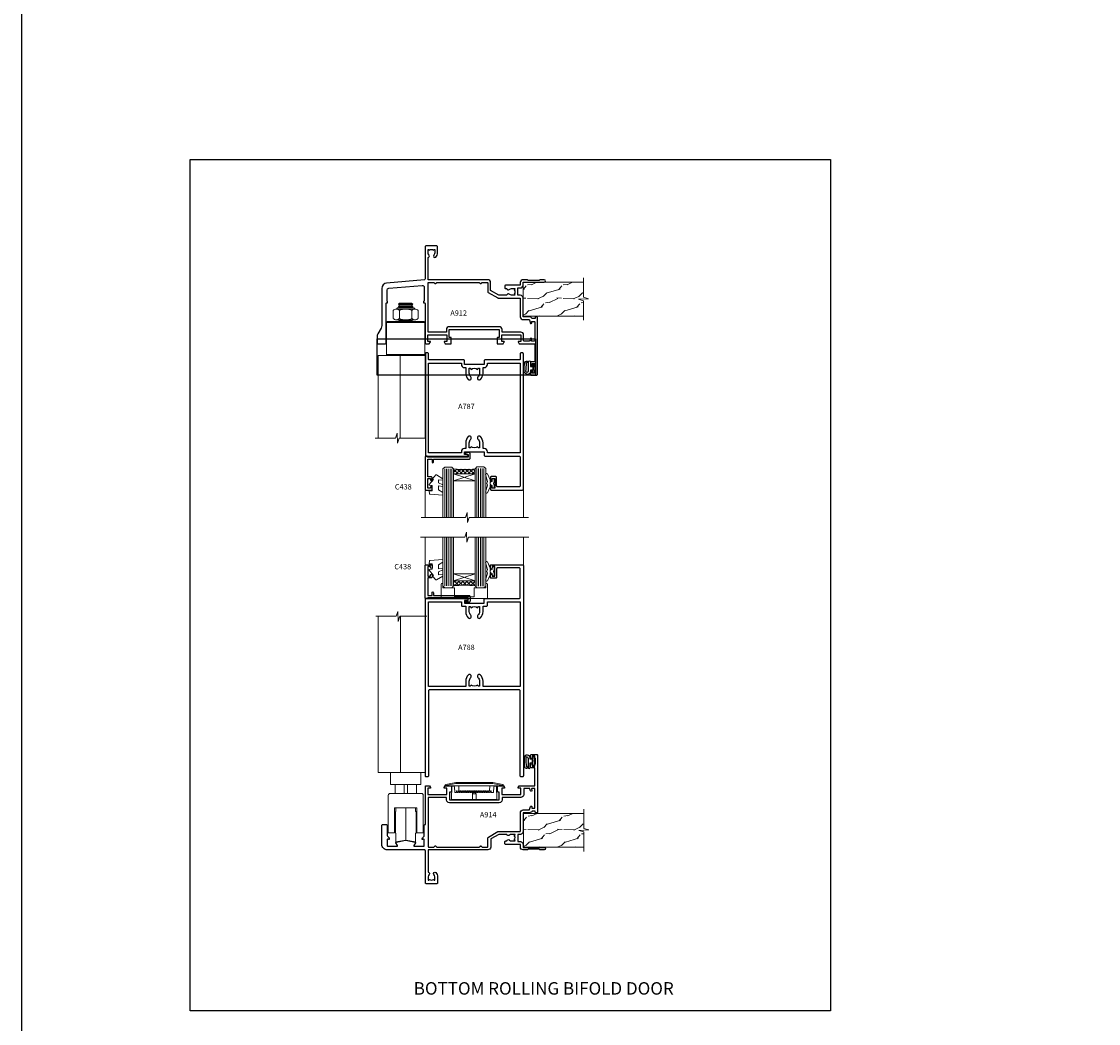
# Model space of a CAD drawing. Extents: x -6058 to 9516, y 5779 to 13332.
# Drawn here: x 3013 to 3617, y 8268 to 8831 of the extents above; entities that cross this region are included whole.
import ezdxf
from ezdxf.enums import TextEntityAlignment as Align

# ---------------------------------------------------------------- set-up
doc = ezdxf.new("R2010")
doc.units = 0
doc.header["$LTSCALE"] = 3
doc.header["$MEASUREMENT"] = 0
doc.layers.get('0').update_dxf_attribs({"linetype": 'CONTINUOUS'})
doc.layers.get('Defpoints').update_dxf_attribs({"color": 8, "linetype": 'CONTINUOUS'})
for name, color, linetype in [('DIE', 7, 'CONTINUOUS'), ('Gasket', 1, 'CONTINUOUS'), ('TEXT', 3, 'CONTINUOUS')]:
    doc.layers.add(name, color=color, linetype=linetype)
doc.layers.add('HARDWARE', color=8, linetype='CONTINUOUS', lineweight=5)
doc.styles.get("Standard").update_dxf_attribs({"font": 'arial.ttf'})
doc.styles.add('Title', font='ARIALN.TTF')

# ---------------------------------------------------------------- blocks, each defined once
blk = doc.blocks.new('PE001')
at = {"color": 8}
for p, q in [((-15.87, 27.5), (-16.35, 27.5)), ((-15.86, 27.51), (-15.96, 27.99)), ((-10.3, 28.72), (-10.4, 29.19)), ((-10.3, 28.72), (-10.3, 29.2)), ((8.7, 27.4), (-8.7, 27.4)), ((10.3, 28.72), (10.3, 29.2)), ((10.3, 28.72), (10.4, 29.19)), ((15.86, 27.51), (15.96, 27.99)), ((15.87, 27.5), (16.35, 27.5)), ((1, 22.9), (-1, 22.9))]:
    blk.add_line(p, q, dxfattribs=at)
for points in [[(-8.7, 27.4), (-8.6, 24.6), (-8.59, 24.6, -0.385314), (-8.49, 24.51), (-8.41, 23.74, 0.385314), (-8.31, 23.65), (-8.19, 23.65, 0.385236), (-8.09, 23.74), (-8.01, 24.51, -0.385314), (-7.91, 24.6), (-7.59, 24.6, -0.385314), (-7.49, 24.51), (-7.41, 23.74, 0.385314), (-7.31, 23.65), (-7.19, 23.65, 0.385236), (-7.09, 23.74), (-7.01, 24.51, -0.385314), (-6.91, 24.6), (-6.59, 24.6, -0.385314), (-6.49, 24.51), (-6.41, 23.74, 0.385314), (-6.31, 23.65), (-6.19, 23.65, 0.385236), (-6.09, 23.74), (-6.01, 24.51, -0.385314), (-5.91, 24.6), (-5.59, 24.6, -0.385314), (-5.49, 24.51), (-5.41, 23.74, 0.385314), (-5.31, 23.65), (-5.19, 23.65, 0.385236), (-5.09, 23.74), (-5.01, 24.51, -0.385314), (-4.91, 24.6), (-4.59, 24.6, -0.385314), (-4.49, 24.51), (-4.41, 23.74, 0.385314), (-4.31, 23.65), (-4.19, 23.65, 0.385236), (-4.09, 23.74), (-4.01, 24.51, -0.385314), (-3.91, 24.6), (-3.59, 24.6, -0.385314), (-3.49, 24.51), (-3.41, 23.74, 0.385314), (-3.31, 23.65), (-3.19, 23.65, 0.385236), (-3.09, 23.74), (-3.01, 24.51, -0.385314), (-2.91, 24.6), (-2.59, 24.6, -0.385314), (-2.49, 24.51), (-2.41, 23.74, 0.385314), (-2.31, 23.65), (-2.19, 23.65, 0.385236), (-2.09, 23.74), (-2.01, 24.51, -0.385314), (-1.91, 24.6), (-1.59, 24.6, -0.385314), (-1.49, 24.51), (-1.41, 23.74, 0.385314), (-1.31, 23.65), (-1.19, 23.65, 0.385236), (-1.09, 23.74), (-1.01, 24.51, -0.385314), (-0.91, 24.6), (-0.59, 24.6, -0.385314), (-0.49, 24.51), (-0.41, 23.74, 0.385314), (-0.31, 23.65), (-0.19, 23.65, 0.385236), (-0.09, 23.74), (-0.01, 24.51, -0.385314), (0.09, 24.6), (0.41, 24.6, -0.385314), (0.51, 24.51), (0.59, 23.74, 0.385314), (0.69, 23.65), (0.81, 23.65, 0.385236), (0.91, 23.74), (0.99, 24.51, -0.385314), (1.09, 24.6), (1.41, 24.6, -0.385314), (1.51, 24.51), (1.59, 23.74, 0.385314), (1.69, 23.65), (1.81, 23.65, 0.385236), (1.91, 23.74), (1.99, 24.51, -0.385314), (2.09, 24.6), (2.41, 24.6, -0.385314), (2.51, 24.51), (2.59, 23.74, 0.385314), (2.69, 23.65), (2.81, 23.65, 0.385236), (2.91, 23.74), (2.99, 24.51, -0.385314), (3.09, 24.6), (3.41, 24.6, -0.385314), (3.51, 24.51), (3.59, 23.74, 0.385314), (3.69, 23.65), (3.81, 23.65, 0.385236), (3.91, 23.74), (3.99, 24.51, -0.385314), (4.09, 24.6), (4.41, 24.6, -0.385314), (4.51, 24.51), (4.59, 23.74, 0.385314), (4.69, 23.65), (4.81, 23.65, 0.385236), (4.91, 23.74), (4.99, 24.51, -0.385314), (5.09, 24.6), (5.41, 24.6, -0.385314), (5.51, 24.51), (5.59, 23.74, 0.385314), (5.69, 23.65), (5.81, 23.65, 0.385236), (5.91, 23.74), (5.99, 24.51, -0.385314), (6.09, 24.6), (6.41, 24.6, -0.385314), (6.51, 24.51), (6.59, 23.74, 0.385314), (6.69, 23.65), (6.81, 23.65, 0.385236), (6.91, 23.74), (6.99, 24.51, -0.385314), (7.09, 24.6), (7.41, 24.6, -0.385314), (7.51, 24.51), (7.59, 23.74, 0.385314), (7.69, 23.65), (7.81, 23.65, 0.385236), (7.91, 23.74), (7.99, 24.51, -0.385313), (8.09, 24.6), (8.6, 24.6), (8.7, 27.4), (16.35, 27.4), (16.35, 27.5, 0.353013), (15.96, 27.99), (10.4, 29.19, 0.053393), (10.3, 29.2), (-10.3, 29.2, 0.053393), (-10.4, 29.19), (-15.96, 27.99, 0.353013), (-16.35, 27.5), (-16.35, 27.4), (-8.7, 27.4)], [(-4.91, 24.46, -0.385314), (-4.81, 24.55), (-4.69, 24.55, -0.385314), (-4.59, 24.46), (-4.51, 23.69, 0.385314), (-4.41, 23.6), (-4.09, 23.6, 0.385314), (-3.99, 23.69), (-3.91, 24.46, -0.385314), (-3.81, 24.55), (-3.69, 24.55, -0.385314), (-3.59, 24.46), (-3.51, 23.69, 0.385314), (-3.41, 23.6), (-3.09, 23.6, 0.385314), (-2.99, 23.69), (-2.91, 24.46, -0.385314), (-2.81, 24.55), (-2.69, 24.55, -0.385314), (-2.59, 24.46), (-2.51, 23.69, 0.385314), (-2.41, 23.6), (-2.09, 23.6, 0.385314), (-1.99, 23.69), (-1.91, 24.46, -0.385314), (-1.81, 24.55), (-1.69, 24.55, -0.385314), (-1.59, 24.46), (-1.51, 23.69, 0.385314), (-1.41, 23.6), (-1.09, 23.6, 0.385314), (-0.99, 23.69), (-0.91, 24.46, -0.385314), (-0.81, 24.55), (-0.69, 24.55, -0.385314), (-0.59, 24.46), (-0.51, 23.69, 0.385314), (-0.41, 23.6), (-0.09, 23.6, 0.385314), (0.01, 23.69), (0.09, 24.46, -0.385314), (0.19, 24.55), (0.31, 24.55, -0.385314), (0.41, 24.46), (0.49, 23.69, 0.385314), (0.59, 23.6), (0.91, 23.6, 0.385314), (1.01, 23.69), (1.09, 24.46, -0.385314), (1.19, 24.55), (1.31, 24.55, -0.385314), (1.41, 24.46), (1.49, 23.69, 0.385314), (1.59, 23.6), (1.91, 23.6, 0.385314), (2.01, 23.69), (2.09, 24.46, -0.385314), (2.19, 24.55), (2.31, 24.55, -0.385314), (2.41, 24.46), (2.49, 23.69, 0.385314), (2.59, 23.6), (2.91, 23.6, 0.385314), (3.01, 23.69), (3.09, 24.46, -0.385314), (3.19, 24.55), (3.31, 24.55, -0.385314), (3.41, 24.46), (3.49, 23.69, 0.385314), (3.59, 23.6), (3.91, 23.6, 0.385314), (4.01, 23.69), (4.09, 24.46, -0.385314), (4.19, 24.55), (4.31, 24.55, -0.385314), (4.41, 24.46), (4.49, 23.69, 0.385314), (4.59, 23.6), (4.91, 23.6, 0.385314), (5.01, 23.69), (5.09, 24.46, -0.385314), (5.19, 24.55), (5.31, 24.55, -0.385314), (5.41, 24.46), (5.49, 23.69, 0.385314), (5.59, 23.6), (5.91, 23.6, 0.385314), (6.01, 23.69), (6.09, 24.46, -0.385314), (6.19, 24.55), (6.31, 24.55, -0.385314), (6.41, 24.46), (6.49, 23.69, 0.385314), (6.59, 23.6), (6.91, 23.6, 0.385314), (7.01, 23.69), (7.09, 24.46, -0.385314), (7.19, 24.55), (7.31, 24.55, -0.385314), (7.41, 24.46), (7.49, 23.69, 0.385314), (7.59, 23.6), (7.91, 23.6, 0.385314), (8.01, 23.69), (8.09, 24.46, -0.385314), (8.19, 24.55), (8.31, 24.55, -0.385314), (8.41, 24.46), (8.49, 23.69, 0.385314), (8.59, 23.6), (8.91, 23.6, 0.385314), (9.01, 23.69), (9.09, 24.46, -0.385314), (9.19, 24.55), (9.31, 24.55, -0.385314), (9.41, 24.46), (9.49, 23.69, 0.385314), (9.59, 23.6), (10.9, 23.6), (11.06, 26.73, -0.39896), (11.56, 27.2), (12.57, 27.2), (12.7, 19.6), (-12.7, 19.6), (-12.57, 27.2), (-11.56, 27.2, -0.39896), (-11.06, 26.73), (-10.9, 23.6), (-10.09, 23.6, 0.385314), (-9.99, 23.69), (-9.91, 24.46, -0.385314), (-9.81, 24.55), (-9.69, 24.55, -0.385314), (-9.59, 24.46), (-9.51, 23.69, 0.385314), (-9.41, 23.6), (-9.09, 23.6, 0.385314), (-8.99, 23.69), (-8.91, 24.46, -0.385314), (-8.81, 24.55), (-8.69, 24.55, -0.385314), (-8.59, 24.46), (-8.51, 23.69, 0.385314), (-8.41, 23.6), (-8.09, 23.6, 0.385314), (-7.99, 23.69), (-7.91, 24.46, -0.385314), (-7.81, 24.55), (-7.69, 24.55, -0.385314), (-7.59, 24.46), (-7.51, 23.69, 0.385314), (-7.41, 23.6), (-7.09, 23.6, 0.385314), (-6.99, 23.69), (-6.91, 24.46, -0.385314), (-6.81, 24.55), (-6.69, 24.55, -0.385314), (-6.59, 24.46), (-6.51, 23.69, 0.385314), (-6.41, 23.6), (-6.09, 23.6, 0.385314), (-5.99, 23.69), (-5.91, 24.46, -0.385314), (-5.81, 24.55), (-5.69, 24.55, -0.385314), (-5.59, 24.46), (-5.51, 23.69, 0.385314), (-5.41, 23.6), (-5.09, 23.6, 0.385314), (-4.99, 23.69)]]:
    blk.add_lwpolyline(points, format="xyb", close=True, dxfattribs=at)
for points in [[(15.87, 27.4), (15.87, 27.5, 0.353013), (15.86, 27.51), (10.3, 28.72, 0.053393), (10.3, 28.72), (-10.3, 28.72, 0.053393), (-10.3, 28.72), (-15.86, 27.51, 0.353013), (-15.87, 27.5), (-15.87, 27.4)], [(-1, 19.6), (-1, 22.9, -0.414214), (-0.3, 23.6), (0.3, 23.6, -0.414214), (1, 22.9), (1, 19.6)]]:
    blk.add_lwpolyline(points, format="xyb", dxfattribs=at)
blk = doc.blocks.new('NZ212')
at = {"color": 8}
for p, q in [((-3.5, 5.19), (-3.5, 0.81)), ((3.5, 0.81), (3.5, 5.19))]:
    blk.add_line(p, q, dxfattribs=at)
blk.add_lwpolyline([(-5, 6, -0.414214), (-4.2, 6.8), (4.2, 6.8, -0.414214), (5, 6)], format="xyb", dxfattribs=at)
blk.add_lwpolyline([(3.5, 0.81, -0.230358), (-3.5, 0.81, -0.460716), (-7, 0.81), (-7, 5.19, -0.460716), (-3.5, 5.19, -0.230358), (3.5, 5.19, -0.460716), (7, 5.19), (7, 0.81, -0.460716)], format="xyb", close=True, dxfattribs=at)
for points in [[(-5.25, 6), (5.25, 6)], [(-5.25, 0), (5.25, 0)]]:
    blk.add_lwpolyline(points, dxfattribs=at)
blk = doc.blocks.new('A787-21645')
at = {"flags": 128}
for points in [[(23.5, 58, -1), (23.5, 57), (22, 57), (22, 55.5), (33, 55.5), (33, 57.5, -0.414214), (33.5, 58), (52.7, 58, 0.414214), (53.2, 58.5), (53.2, 74.7, 0.414214), (52.7, 75.2), (40.5, 75.2, 0.414214), (40, 74.7), (40, 70, -0.414214), (39.5, 69.5), (37, 69.5, -0.414214), (36.5, 70), (36.5, 71.3, -1), (37.4, 71.3), (37.4, 70.5), (38.9, 70.5), (38.9, 76), (37.4, 76), (37.4, 75.2, -1), (36.5, 75.2), (36.5, 76.5, -0.414214), (37, 77), (54.5, 77, -0.414214), (55, 76.5), (55, 0.5, -0.414214), (54.5, 0), (53.7, 0, -0.414214), (53.2, 0.5), (53.2, 3.5, 0.414214), (52.7, 4), (33.5, 4, -0.414214), (33, 4.5), (33, 6.5), (22, 6.5), (22, 4.5, -0.414214), (21.5, 4), (2.3, 4, 0.414214), (1.8, 3.5), (1.8, 0.5, -0.414214), (1.3, 0), (0.5, 0, -0.414214), (0, 0.5), (0, 57.5, -0.414214), (0.5, 58)], [(20.2, 6.5, -0.414214), (22, 8.3), (22.65, 8.3), (22.65, 11.5, -0.201039), (24.1, 14.96, -1), (25.5, 13.53, 0.201039), (24.65, 11.5), (24.65, 8.65), (25.11, 8.65), (25.67, 9.32, 0.36397), (29.33, 9.32), (29.89, 8.65), (30.35, 8.65), (30.35, 11.5, 0.201039), (29.5, 13.53, -1), (30.9, 14.96, -0.201039), (32.35, 11.5), (32.35, 8.3), (33, 8.3, -0.414214), (34.8, 6.5), (34.8, 5.8), (53.2, 5.8), (53.2, 56.2), (34.8, 56.2), (34.8, 55.5, -0.414214), (33, 53.7), (32.35, 53.7), (32.35, 50.5, -0.201039), (30.9, 47.04, -1), (29.5, 48.47, 0.201039), (30.35, 50.5), (30.35, 53.35), (29.89, 53.35), (29.33, 52.68, 0.36397), (25.67, 52.68), (25.11, 53.35), (24.65, 53.35), (24.65, 50.5, 0.201039), (25.5, 48.47, -1), (24.1, 47.04, -0.201039), (22.65, 50.5), (22.65, 53.7), (22, 53.7, -0.414214), (20.2, 55.5), (20.2, 56.2), (1.8, 56.2), (1.8, 5.8), (20.2, 5.8)]]:
    blk.add_lwpolyline(points, format="xyb", close=True, dxfattribs=at)
blk = doc.blocks.new('A788-21603')
at = {"flags": 128}
for points in [[(33, 99.5, -0.414214), (33.5, 100), (52.7, 100, 0.414214), (53.2, 100.5), (53.2, 116.7, 0.414214), (52.7, 117.2), (40.5, 117.2, 0.414214), (40, 116.7), (40, 112, -0.414214), (39.5, 111.5), (37, 111.5, -0.414214), (36.5, 112), (36.5, 113.3, -1), (37.4, 113.3), (37.4, 112.5), (38.9, 112.5), (38.9, 118), (37.4, 118), (37.4, 117.2, -1), (36.5, 117.2), (36.5, 118.5, -0.414214), (37, 119), (54.5, 119, -0.414214), (55, 118.5), (55, 0.5, -0.414214), (54.5, 0), (53.7, 0, -0.414214), (53.2, 0.5), (53.2, 48.3, 0.414214), (52.7, 48.8), (2.3, 48.8, 0.414214), (1.8, 48.3), (1.8, 0.5, -0.414214), (1.3, 0), (0.5, 0, -0.414214), (0, 0.5), (0, 99.5, -0.414214), (0.5, 100), (23.5, 100, -1), (23.5, 99), (22, 99), (22, 97.5), (33, 97.5)], [(32.35, 95.7), (34.3, 95.7, 0.414214), (34.8, 96.2), (34.8, 98.2), (53.2, 98.2), (53.2, 50.6), (32.35, 50.6), (32.35, 53.65, 0.201039), (30.9, 57.11, 1), (29.5, 55.68, -0.201039), (30.35, 53.65), (30.35, 50.8), (29.89, 50.8), (29.33, 51.47, -0.36397), (25.67, 51.47), (25.11, 50.8), (24.65, 50.8), (24.65, 53.65, -0.201039), (25.5, 55.68, 1), (24.1, 57.11, 0.201039), (22.65, 53.65), (22.65, 50.6), (1.8, 50.6), (1.8, 98.2), (20.2, 98.2), (20.2, 96.2, 0.414214), (20.7, 95.7), (22.65, 95.7), (22.65, 92.65, 0.201039), (24.1, 89.19, 1), (25.5, 90.62, -0.201039), (24.65, 92.65), (24.65, 95.5), (25.11, 95.5), (25.67, 94.83, -0.36397), (29.33, 94.83), (29.89, 95.5), (30.35, 95.5), (30.35, 92.65, -0.201039), (29.5, 90.62, 1), (30.9, 89.19, 0.201039), (32.35, 92.65)]]:
    blk.add_lwpolyline(points, format="xyb", close=True, dxfattribs=at)
blk = doc.blocks.new('C438-20694')
blk.add_lwpolyline([(25.21, 0.75, -0.414214), (24.46, 0), (22.71, 0, -0.668179), (22.57, 0.34), (23.23, 1), (24.01, 1), (24.01, 2.5), (1.5, 2.5), (1, 2), (0.2, 2, -0.414214), (0, 2.2), (0, 20.8, -0.414214), (0.2, 21), (3.4, 21, -0.414214), (3.9, 20.5), (3.9, 19.35, -1), (3, 19.35), (3, 20), (1.5, 20), (1.5, 14.6), (3, 14.6), (3, 15.25, -1), (3.9, 15.25), (3.9, 14.35, -0.414214), (3.15, 13.6), (1.5, 13.6), (1.5, 3.7), (3.8, 3.7), (3.8, 5.3, -1), (4.6, 5.3), (4.6, 3.7), (24.46, 3.7, -0.414214), (25.21, 2.95)], format="xyb", close=True)
blk = doc.blocks.new('DY221-Comp')
at = {"color": 0}
blk.add_lwpolyline([(-1.82, -0.88), (-2.1, -0.96, 0.339454), (-2.25, -1.15), (-2.25, -1.8, -0.105249), (-2.27, -1.88), (-3.79, -5.3, -0.913392), (-4.74, -4.98), (-3.77, -1.02, 0.125736), (-3.77, -0.92), (-4, -0.05, -0.131652), (-4, 0.05), (-3.77, 0.92, 0.125736), (-3.77, 1.02), (-4.74, 4.98, -0.913392), (-3.79, 5.3), (-2.27, 1.88, -0.105249), (-2.25, 1.8), (-2.25, 1.15, 0.339454), (-2.1, 0.96), (-1.82, 0.88)], format="xyb", dxfattribs=at)
blk.add_lwpolyline([(0, 1.12), (-0.3, 0), (0, -1.12), (0, -2.5), (-1, -2.5), (-1, -1.12, -0.447214), (-2.25, 0, -0.447214), (-1, 1.12), (-1, 2.5), (0, 2.5)], format="xyb", close=True, dxfattribs=at)
blk = doc.blocks.new('DY460')
at = {"color": 0}
blk.add_lwpolyline([(7.75, 6.44), (5.25, 6.22), (5.25, 8.35), (7.75, 9.91), (7.75, 11.41), (0.33, 10.76, 0.36397), (0.15, 10.58), (0, 8.91), (1.75, 8.91), (1.75, 5.91), (0, 5.76), (0, 5.46), (2.49, 2.49), (1.95, 2.45), (1.95, 2.15), (3.75, 0), (4.15, 0), (7.75, 2.15), (7.75, 2.95), (5.25, 2.74), (5.25, 4.42), (7.75, 5.64)], format="xyb", close=True, dxfattribs=at)
blk = doc.blocks.new('MG001B')
blk.add_lwpolyline([(-12.1, 2.05), (-12.1, 0), (-5.5, 0), (-5.5, -5.1), (5.5, -5.1), (5.5, 0), (12.1, 0), (12.1, 2.05, -1), (13, 2.05), (13, -6), (-13, -6), (-13, 2.05, -1)], format="xyb", close=True)
blk = doc.blocks.new('A914-22249')
for points in [[(24.4, 33.2), (24.4, 54.5, -0.414214), (24.9, 55), (26.52, 55, -0.267949), (26.7, 54.9), (27.27, 53.9, -0.57735), (27.1, 53.6), (25.8, 53.6), (25.8, 50), (36.5, 50), (36.5, 53.6), (35.2, 53.6, -0.57735), (35.03, 53.9), (35.6, 54.9, -0.267949), (35.78, 55), (38.8, 55, -0.414214), (39, 54.8), (39, 51.6, -0.414214), (38.8, 51.4), (37.9, 51.4), (37.9, 47), (65.9, 47), (65.9, 51.4), (65, 51.4, -0.414214), (64.8, 51.6), (64.8, 54.8, -0.414214), (65, 55), (68.02, 55, -0.267949), (68.2, 54.9), (68.77, 53.9, -0.57735), (68.6, 53.6), (67.3, 53.6), (67.3, 50), (78, 50), (78, 53.6), (76.7, 53.6, -0.57735), (76.53, 53.9), (77.1, 54.9, -0.267949), (77.28, 55), (85.8, 55), (85.8, 65), (83.9, 65, -0.414214), (83.4, 65.5), (83.4, 66.75, -1), (84.4, 66.75), (84.4, 66), (85.9, 66), (85.9, 66.75, -0.298217), (86.2, 67.21), (86.2, 70.29, -0.298217), (85.9, 70.75), (85.9, 71.5), (84.4, 71.5), (84.4, 70.75, -1), (83.4, 70.75), (83.4, 72, -0.414214), (83.9, 72.5), (86.9, 72.5, -0.414214), (87.4, 72), (87.4, 40.3, -0.414214), (86.9, 39.8), (86.5, 39.8, -0.414214), (86, 40.3), (86, 40.8), (84.3, 40.8, -0.305615), (82.82, 39.8), (79.3, 39.8), (79.3, 29.3, -0.414214), (77.7, 27.7), (76.3, 27.7), (76.3, 23.6), (77.7, 23.6, -0.414214), (79.3, 22), (79.3, 20.4), (91.1, 20.4, -1), (91.1, 19), (88.7, 19), (88.3, 19.4), (82.1, 19.4), (81.7, 19), (79.3, 19, -0.414214), (77.7, 20.6), (77.7, 22), (69.55, 22, -0.414214), (69.05, 22.5), (69.05, 23.5, -0.414214), (69.55, 24), (70.2, 24, -0.640824), (71.56, 24.52, 0.19526), (72.85, 24), (74.7, 24), (74.7, 24.3), (74.27, 24.66, 0.36397), (74.27, 27.04), (74.7, 27.4), (74.7, 27.7), (72.85, 27.7, 0.19526), (71.56, 27.18, -0.640824), (70.2, 27.7), (65.6, 27.7), (61.1, 25.1), (61.1, 20.6, -0.414214), (59.5, 19), (26, 19), (26, 6.5, -0.640824), (26.52, 5.14, 0.19526), (26, 3.85), (26, 2), (26.3, 2), (26.66, 2.43, 0.36397), (29.04, 2.43), (29.4, 2), (29.7, 2), (29.7, 3.85, 0.19526), (29.18, 5.14, -1), (30.32, 6.25, -0.19526), (31.3, 3.85), (31.3, 0.5, -0.414214), (30.8, 0), (24.9, 0, -0.414214), (24.4, 0.5), (24.4, 18.5, 0.414214), (23.9, 19), (3, 19, -0.414214), (0, 22), (0, 32.7, -0.414214), (0.5, 33.2), (2.5, 33.2, -0.414214), (3, 32.7), (3, 27.1, 0.267949), (3.5, 26.23), (3.7, 26.12, -0.267949), (4.2, 25.25), (4.2, 25.02, -0.57735), (3.9, 24.85), (3.75, 24.93, 0.57735), (3, 24.5), (3, 21.5, 0.414214), (3.5, 21), (8.5, 21, 0.57735), (8.76, 21.45), (7.94, 22.87, -0.509525), (8.14, 23.31), (13.3, 24.41, -0.105104), (13.5, 24.41), (18.66, 23.31, -0.509525), (18.86, 22.87), (18.04, 21.45, 0.57735), (18.3, 21), (23.3, 21, 0.414214), (23.8, 21.5), (23.8, 24.5, 0.57735), (23.05, 24.93), (22.9, 24.85, -0.57735), (22.6, 25.02), (22.6, 25.25, -0.267949), (23.1, 26.12), (23.3, 26.23, 0.267949), (23.8, 27.1), (23.8, 32.7, -0.414214), (24.3, 33.2)], [(29.33, 20.66), (29.79, 21.11, -0.414214), (30.21, 21.11), (30.67, 20.66, 0.198912), (30.81, 20.6), (54.69, 20.6, 0.198912), (54.83, 20.66), (55.29, 21.11, -0.414214), (55.71, 21.11), (56.17, 20.66, 0.198912), (56.31, 20.6), (59.3, 20.6, 0.414214), (59.5, 20.8), (59.5, 25.74, -0.267949), (59.75, 26.17), (65.06, 29.23, -0.131652), (65.31, 29.3), (77.5, 29.3, 0.414214), (77.7, 29.5), (77.7, 39.8, -0.414214), (79.3, 41.4), (82.66, 41.4, 0.339454), (82.85, 41.55), (83.32, 43.27, -1), (84.18, 43.03), (84.08, 42.65, 0.493145), (84.28, 42.4), (85.6, 42.4, 0.414214), (85.8, 42.6), (85.8, 53.2, 0.414214), (85.6, 53.4), (84.17, 53.4, 0.493145), (83.98, 53.15), (84.18, 52.37, -1), (83.32, 52.13), (83.02, 53.25, 0.339454), (82.82, 53.4), (79.8, 53.4, 0.414214), (79.6, 53.2), (79.6, 50, -0.414214), (78, 48.4), (67.7, 48.4, 0.414214), (67.5, 48.2), (67.5, 47, -0.414214), (65.9, 45.4), (37.9, 45.4, -0.414214), (36.3, 47), (36.3, 48.2, 0.414214), (36.1, 48.4), (26.2, 48.4, 0.414214), (26, 48.2), (26, 20.8, 0.414214), (26.2, 20.6), (29.19, 20.6, 0.198912)]]:
    blk.add_lwpolyline(points, format="xyb", close=True)
blk = doc.blocks.new('A912-22247')
for points in [[(85.42, 32.7), (81.9, 32.7), (81.9, 43.2, 0.414214), (80.3, 44.8), (78.9, 44.8), (78.9, 48.9), (80.3, 48.9, 0.414214), (81.9, 50.5), (81.9, 52.1), (93.7, 52.1, 1), (93.7, 53.5), (91.3, 53.5), (90.9, 53.1), (84.7, 53.1), (84.3, 53.5), (81.9, 53.5, 0.414214), (80.3, 51.9), (80.3, 50.5), (72.15, 50.5, 0.414214), (71.65, 50), (71.65, 49, 0.414214), (72.15, 48.5), (72.8, 48.5, 0.640824), (74.16, 47.98, -0.19526), (75.45, 48.5), (77.3, 48.5), (77.3, 48.2), (76.87, 47.84, -0.36397), (76.87, 45.46), (77.3, 45.1), (77.3, 44.8), (75.45, 44.8, -0.19526), (74.16, 45.32, 0.640824), (72.8, 44.8), (68.2, 44.8), (63.7, 47.4), (63.7, 51.9, 0.414214), (62.1, 53.5), (28.6, 53.5), (28.6, 66, 0.640824), (29.12, 67.36, -0.19526), (28.6, 68.65), (28.6, 70.5), (28.9, 70.5), (29.26, 70.07, -0.36397), (31.64, 70.07), (32, 70.5), (32.3, 70.5), (32.3, 68.65, -0.19526), (31.78, 67.36, 1), (32.92, 66.25, 0.19526), (33.9, 68.65), (33.9, 72, 0.414214), (33.4, 72.5), (27.5, 72.5, 0.414214), (27, 72), (27, 53.96, -0.388879), (26.54, 53.46), (5.34, 51.6, 0.388879), (2.6, 48.62), (2.6, 27.81, -0.131652), (2.2, 26.31), (0.4, 23.2, 0.131652), (0, 21.7), (0, 18, 0.414214), (0.5, 17.5), (4.5, 17.5, 0.414214), (5, 18), (5, 40, -0.414214), (5.5, 40.5), (5.7, 40.5, 0.414214), (5.9, 40.7), (5.9, 41.3, 0.414214), (5.7, 41.5), (5.6, 41.5), (5.6, 47.7, -0.388879), (6.51, 48.7), (25.31, 50.34, -0.440011), (26.4, 49.34), (26.4, 41.5), (26.3, 41.5, 0.414214), (26.1, 41.3), (26.1, 40.7, 0.414214), (26.3, 40.5), (26.5, 40.5, -0.414214), (27, 40), (27, 18, 0.414214), (27.5, 17.5), (29.12, 17.5, 0.267949), (29.3, 17.6), (29.87, 18.6, 0.57735), (29.7, 18.9), (28.4, 18.9), (28.4, 22.5), (39.1, 22.5), (39.1, 18.9), (37.8, 18.9, 0.57735), (37.63, 18.6), (38.2, 17.6, 0.267949), (38.38, 17.5), (41.4, 17.5, 0.414214), (41.6, 17.7), (41.6, 20.9, 0.414214), (41.4, 21.1), (40.5, 21.1), (40.5, 25.5), (68.5, 25.5), (68.5, 21.1), (67.6, 21.1, 0.414214), (67.4, 20.9), (67.4, 17.7, 0.414214), (67.6, 17.5), (70.62, 17.5, 0.267949), (70.8, 17.6), (71.37, 18.6, 0.57735), (71.2, 18.9), (69.9, 18.9), (69.9, 22.5), (80.6, 22.5), (80.6, 18.9), (79.3, 18.9, 0.57735), (79.13, 18.6), (79.7, 17.6, 0.267949), (79.88, 17.5), (88.4, 17.5), (88.4, 7.5), (86.5, 7.5, 0.414214), (86, 7), (86, 5.75, 1), (87, 5.75), (87, 6.5), (88.5, 6.5), (88.5, 5.75, 0.298217), (88.8, 5.29), (88.8, 2.21, 0.298217), (88.5, 1.75), (88.5, 1), (87, 1), (87, 1.75, 1), (86, 1.75), (86, 0.5, 0.414214), (86.5, 0), (89.5, 0, 0.414214), (90, 0.5), (90, 32.2, 0.414214), (89.5, 32.7), (89.1, 32.7, 0.414214), (88.6, 32.2), (88.6, 31.7), (86.9, 31.7, 0.305615)], [(31.93, 51.84), (32.39, 51.39, 0.414214), (32.81, 51.39), (33.27, 51.84, -0.198912), (33.41, 51.9), (57.29, 51.9, -0.198912), (57.43, 51.84), (57.89, 51.39, 0.414214), (58.31, 51.39), (58.77, 51.84, -0.198912), (58.91, 51.9), (61.9, 51.9, -0.414214), (62.1, 51.7), (62.1, 46.76, 0.267949), (62.35, 46.33), (67.66, 43.27, 0.131652), (67.91, 43.2), (80.1, 43.2, -0.414214), (80.3, 43), (80.3, 32.7, 0.414214), (81.9, 31.1), (85.26, 31.1, -0.339454), (85.45, 30.95), (85.92, 29.23, 1), (86.78, 29.47), (86.68, 29.85, -0.493145), (86.88, 30.1), (88.2, 30.1, -0.414214), (88.4, 29.9), (88.4, 19.3, -0.414214), (88.2, 19.1), (86.77, 19.1, -0.493145), (86.58, 19.35), (86.78, 20.13, 1), (85.92, 20.37), (85.62, 19.25, -0.339454), (85.42, 19.1), (82.4, 19.1, -0.414214), (82.2, 19.3), (82.2, 22.5, 0.414214), (80.6, 24.1), (70.3, 24.1, -0.414214), (70.1, 24.3), (70.1, 25.5, 0.414214), (68.5, 27.1), (40.5, 27.1, 0.414214), (38.9, 25.5), (38.9, 24.3, -0.414214), (38.7, 24.1), (28.8, 24.1, -0.414214), (28.6, 24.3), (28.6, 51.7, -0.414214), (28.8, 51.9), (31.79, 51.9, -0.198912)]]:
    blk.add_lwpolyline(points, format="xyb", close=True)
blk = doc.blocks.new('DY611-comp')
for p, q in [((4.7, 6.73), (5.7, 6.73)), ((4.7, 6.73), (4.7, 5.24)), ((5.7, 6.73), (5.7, 5.36)), ((1.22, 0.14), (1.57, 0.17)), ((1.53, 0.96), (1.23, 0.95)), ((2.25, 5.73), (2.25, 0.6)), ((3.45, 5.24), (3.45, 5.73)), ((4.7, 5.24), (3.45, 5.24)), ((3.45, 0.6), (3.45, 3.22)), ((3.45, 3.22), (4.7, 3.22)), ((4.7, 3.22), (4.7, 5.24)), ((4.7, 1.73), (4.7, 3.22)), ((5.7, 1.73), (4.7, 1.73)), ((5.7, 5.36), (5.4, 4.23)), ((5.4, 4.23), (5.7, 3.11)), ((5.7, 3.11), (5.7, 1.73))]:
    blk.add_line(p, q)
for centre, radius, start, end in [((1.7, 5.81), 1.75, 357.5286, 174.15718), ((1.55, 5.73), 0.7, 0, 162.75521), ((25.63, 4.66), 25.7, 177.03499, 188.53891), ((1.16, 1.14), 1, 197.49428, 273.46461), ((82.76, 9.07), 81.93, 182.18691, 185.68914), ((1.55, 0.57), 0.4, 273.46461, 93.46461), ((2.85, 0.6), 0.6, 180, 0)]:
    blk.add_arc(centre, radius, start, end)

msp = doc.modelspace()

# ---------------------------------------------------------------- hatches: boundary and pattern name
at = {"layer": 'HARDWARE', "ltscale": 5}
h = msp.add_hatch(dxfattribs=at)
h.set_pattern_fill('WOOD2', color=256, scale=14.175, angle=225, style=0, pattern_type=2)
h.set_pattern_definition([(26.5651, (186884.9016, 55511.575), (30.06970422, 10.02325898), [5.3790298, -39.4462467]), (355.6013, (186889.7127, 55513.9805), (110.255619237, -10.02322456), [2.6137424, -128.073308]), (358.1524, (186882.2955, 55523.8033), (290.6739237988, -10.0231855365), [6.217637, -304.6643806]), (25.0169, (186888.5099, 55523.6028), (110.255625987, 50.116205193), [3.3182824, -162.59584]), (45, (186881.494, 55514.983), (20.0464772, -8e-15), [2.835, -11.34]), (16.5571, (186883.4983, 55516.9875), (-200.4647484591, -60.1395312409), [7.7380474, -379.164155]), (50.7106, (186890.9155, 55519.1926), (-80.185890031, -100.232393632), [2.8491466, -139.6078456]), (5.1944, (186892.7197, 55521.3977), (-90.20915256, -10.023194809), [2.2142059, -108.4960879])])
h.paths.add_polyline_path([(3328.46, 8676.03), (3328.46, 8684.41), (3294.66, 8684.41), (3294.66, 8665.41), (3328.46, 8665.41), (3328.46, 8674.01), (3325.69, 8674.91), (3331.33, 8675.16)])
at = {"layer": 'HARDWARE', "lineweight": 9}
h = msp.add_hatch(dxfattribs=at)
h.set_pattern_fill('NET', color=8, scale=0.5, angle=-45)
h.set_pattern_definition([(315, (-624.066, 378.3433), (1.12253202, 1.12253202), []), (45, (-624.066, 378.3433), (-1.12253202, 1.12253202), [])])
edge = h.paths.add_edge_path()
edge.add_line((3267.8, 8577.31), (3267.8, 8577.4))
edge.add_arc((3278.41, 8582.31), 11.69, 204.83194, 205.32762)
edge.add_line((3267.84, 8577.31), (3267.8, 8577.31))
edge = h.paths.add_edge_path()
edge.add_arc((3261.72, 8619.19), 39.92, -98.66013, -81.37059, ccw=False)
edge.add_line((3255.71, 8579.73), (3255.71, 8576.81))
edge.add_line((3255.71, 8576.81), (3267.71, 8576.81))
edge.add_line((3267.71, 8576.81), (3267.71, 8579.72))
h = msp.add_hatch(dxfattribs=at)
h.set_pattern_fill('NET', color=8, scale=0.5, angle=-45)
h.set_pattern_definition([(315, (2654.6552, 8303.252), (1.122532, 1.122532), []), (45, (2654.6552, 8303.252), (-1.122532, 1.122532), [])])
edge = h.paths.add_edge_path()
edge.add_line((3267.8, 8516.41), (3267.8, 8516.32))
edge.add_arc((3278.41, 8511.41), 11.69, 154.67238, 155.16806, ccw=False)
edge.add_line((3267.84, 8516.41), (3267.8, 8516.41))
edge = h.paths.add_edge_path()
edge.add_arc((3261.72, 8474.54), 39.92, 441.37059, 458.66013)
edge.add_line((3255.71, 8514), (3255.71, 8516.91))
edge.add_line((3255.71, 8516.91), (3267.71, 8516.91))
edge.add_line((3267.71, 8516.91), (3267.71, 8514))
at = {"layer": 'HARDWARE', "ltscale": 5}
h = msp.add_hatch(dxfattribs=at)
h.set_pattern_fill('WOOD2', color=256, scale=14.175, angle=225, style=0, pattern_type=2)
h.set_pattern_definition([(26.5651, (186885.1577, 55213.519), (30.06970422, 10.02325898), [5.3790298, -39.4462467]), (355.6013, (186889.9689, 55215.9247), (110.255619237, -10.02322456), [2.6137424, -128.073308]), (358.1524, (186882.5517, 55225.74745), (290.6739237988, -10.0231855365), [6.217637, -304.6643806]), (25.0169, (186888.7661, 55225.547), (110.255625987, 50.116205193), [3.3182824, -162.59584]), (45, (186881.75, 55216.927), (20.0464772, -8e-15), [2.835, -11.34]), (16.5571, (186883.75446, 55218.93165), (-200.4647484591, -60.1395312409), [7.7380474, -379.164155]), (50.7106, (186891.1717, 55221.1368), (-80.185890031, -100.232393632), [2.8491466, -139.6078456]), (5.1944, (186892.9758, 55223.3419), (-90.20915256, -10.023194809), [2.2142059, -108.4960879])])
h.paths.add_polyline_path([(3328.72, 8377.97), (3328.72, 8386.36), (3294.92, 8386.36), (3294.92, 8367.36), (3328.72, 8367.36), (3328.72, 8375.95), (3325.94, 8376.86), (3331.58, 8377.11)])

# ---------------------------------------------------------------- linework, layer by layer
msp.add_lwpolyline([(3301.54, 8632.31), (3212.76, 8632.31), (3212.76, 8652.73), (3301.54, 8652.73)], close=True)
at = {"layer": 'Defpoints'}
msp.add_lwpolyline([(3107.84, 8753.23), (3467.07, 8753.23), (3467.07, 8275.66), (3107.84, 8275.66)], close=True, dxfattribs=at)
at = {"layer": 'DIE'}
msp.add_lwpolyline([(3013.31, 5778.52), (9516.21, 5778.52), (9516.21, 13139.49), (3013.31, 13139.49)], close=True, dxfattribs=at)
at = {"layer": 'HARDWARE', "color": 8}
for p, q in [((3232.77, 8672.09), (3224.77, 8672.09)), ((3232.77, 8670.84), (3224.77, 8670.84)), ((3232.14, 8671.46), (3225.39, 8671.46)), ((3232.14, 8670.21), (3225.39, 8670.21)), ((3239.52, 8661.81), (3218.02, 8661.81)), ((3232.14, 8662.71), (3225.39, 8662.71)), ((3239.52, 8643.81), (3218.02, 8643.81)), ((3234.82, 8402.54), (3222.82, 8402.54)), ((3222.82, 8397.54), (3234.82, 8397.54)), ((3227.91, 8402.54), (3227.91, 8397.54)), ((3229.73, 8402.54), (3229.73, 8397.54)), ((3228.82, 8371.34), (3228.82, 8389.54))]:
    msp.add_line(p, q, dxfattribs=at)
at = {"layer": 'HARDWARE', "color": 4, "lineweight": 9, "ltscale": 3}
for p, q in [((3250.71, 8579.73), (3250.71, 8552.35)), ((3251.71, 8579.73), (3251.71, 8552.35)), ((3252.71, 8579.73), (3252.71, 8552.35)), ((3253.71, 8579.73), (3253.71, 8552.35)), ((3254.71, 8579.73), (3254.71, 8552.35)), ((3268.7, 8579.81), (3268.7, 8552.35)), ((3269.7, 8579.81), (3269.7, 8552.35)), ((3270.7, 8579.81), (3270.7, 8552.35)), ((3271.7, 8579.81), (3271.7, 8552.35)), ((3272.7, 8579.81), (3272.7, 8552.35)), ((3250.71, 8514), (3250.71, 8541.38)), ((3251.71, 8514), (3251.71, 8541.38)), ((3252.71, 8514), (3252.71, 8541.38)), ((3253.71, 8514), (3253.71, 8541.38)), ((3254.71, 8514), (3254.71, 8541.38)), ((3268.7, 8513.91), (3268.7, 8541.38)), ((3269.7, 8513.91), (3269.7, 8541.38)), ((3270.7, 8513.91), (3270.7, 8541.38)), ((3271.7, 8513.91), (3271.7, 8541.38)), ((3272.7, 8513.91), (3272.7, 8541.38))]:
    msp.add_line(p, q, dxfattribs=at)
at = {"layer": 'HARDWARE', "color": 8, "lineweight": 9}
for p, q in [((3267.71, 8572.94), (3255.71, 8576.81)), ((3267.71, 8576.81), (3255.71, 8572.94)), ((3267.71, 8520.78), (3255.71, 8516.91)), ((3267.71, 8516.91), (3255.71, 8520.78))]:
    msp.add_line(p, q, dxfattribs=at)
at = {"layer": 'HARDWARE', "color": 8, "linetype": 'Continuous', "lineweight": 9}
for p, q in [((3239.81, 8567.55), (3239.81, 8552.35)), ((3294.96, 8552.35), (3294.96, 8568)), ((3239.81, 8526.17), (3239.81, 8541.38)), ((3294.96, 8525.72), (3294.96, 8541.38))]:
    msp.add_line(p, q, dxfattribs=at)
at = {"layer": 'HARDWARE', "color": 3}
for points in [[(3328.46, 8684.41), (3294.66, 8684.41), (3294.66, 8665.41), (3328.46, 8665.41)], [(3328.72, 8386.36), (3294.92, 8386.36), (3294.92, 8367.36), (3328.72, 8367.36)]]:
    msp.add_lwpolyline(points, dxfattribs=at)
at = {"layer": 'HARDWARE', "color": 8, "linetype": 'Continuous', "lineweight": 9}
for points in [[(3328.46, 8686.84), (3328.46, 8676.03), (3331.33, 8675.16), (3325.69, 8674.91), (3328.46, 8674.01), (3328.46, 8663.11)], [(3240.37, 8596.95), (3225.08, 8596.95), (3224.22, 8594.09), (3223.97, 8599.72), (3223.06, 8596.95), (3211.66, 8596.95)], [(3237.52, 8552.35), (3262.36, 8552.35), (3263.22, 8555.21), (3263.47, 8549.57), (3264.38, 8552.35), (3297.67, 8552.35)], [(3297.91, 8541.38), (3264.04, 8541.38), (3263.17, 8538.51), (3262.92, 8544.15), (3262.02, 8541.38), (3237.2, 8541.38)], [(3240.73, 8496.96), (3225.44, 8496.96), (3224.57, 8494.1), (3224.32, 8499.74), (3223.42, 8496.96), (3212.02, 8496.96)], [(3328.72, 8388.78), (3328.72, 8377.97), (3331.58, 8377.11), (3325.94, 8376.86), (3328.72, 8375.95), (3328.72, 8365.05)]]:
    msp.add_lwpolyline(points, dxfattribs=at)
at = {"layer": 'HARDWARE', "color": 8}
for points in [[(3225.29, 8670.11), (3225.39, 8670.21), (3224.77, 8670.84), (3225.39, 8671.46), (3224.77, 8672.09), (3225.39, 8672.71), (3232.14, 8672.71), (3232.77, 8672.09), (3232.14, 8671.46), (3232.77, 8670.84), (3232.14, 8670.21), (3232.24, 8670.11)], [(3224.79, 8663.31), (3225.39, 8662.71), (3224.99, 8662.31)], [(3232.54, 8662.31), (3232.14, 8662.71), (3232.74, 8663.31)], [(3239.77, 8596.95), (3239.77, 8643.31), (3213.27, 8643.31), (3213.27, 8596.95)], [(3225.77, 8643.31), (3225.77, 8596.95)], [(3239.82, 8456.34), (3239.82, 8409.34), (3213.32, 8409.34), (3213.32, 8496.96)], [(3225.82, 8409.34), (3225.82, 8496.96)], [(3234.62, 8375.34), (3234.32, 8375.34), (3234.32, 8370.34), (3228.82, 8371.34), (3223.32, 8370.34), (3223.32, 8375.34), (3223.02, 8375.34), (3223.02, 8387.34), (3223.32, 8387.34), (3223.32, 8389.54)], [(3234.32, 8389.54), (3234.32, 8387.34), (3234.62, 8387.34), (3234.62, 8375.34), (3234.62, 8387.34)]]:
    msp.add_lwpolyline(points, dxfattribs=at)
msp.add_lwpolyline([(3239.52, 8661.81), (3239.02, 8662.31), (3218.52, 8662.31), (3218.02, 8661.81), (3218.02, 8643.81), (3218.52, 8643.31), (3239.02, 8643.31), (3239.52, 8643.81)], close=True, dxfattribs=at)
at = {"layer": 'HARDWARE', "color": 8, "lineweight": 9}
for points in [[(3249.71, 8552.35), (3249.71, 8579.63), (3250.71, 8580.73), (3254.71, 8580.73), (3255.71, 8579.73), (3255.71, 8552.35)], [(3267.7, 8552.35), (3267.7, 8579.72), (3268.71, 8580.81), (3272.7, 8580.81), (3273.7, 8579.81), (3273.7, 8552.35)], [(3249.71, 8541.38), (3249.71, 8514.09), (3250.71, 8513), (3254.71, 8513), (3255.71, 8514), (3255.71, 8541.38)], [(3267.7, 8541.38), (3267.7, 8514), (3268.71, 8512.91), (3272.7, 8512.91), (3273.7, 8513.91), (3273.7, 8541.38)]]:
    msp.add_lwpolyline(points, dxfattribs=at)
for points in [[(3267.71, 8576.81), (3255.71, 8576.81), (3255.71, 8572.94), (3267.71, 8572.94)], [(3267.71, 8516.91), (3255.71, 8516.91), (3255.71, 8520.78), (3267.71, 8520.78)]]:
    msp.add_lwpolyline(points, close=True, dxfattribs=at)
at = {"layer": 'HARDWARE', "color": 8}
msp.add_lwpolyline([(3220.32, 8409.24), (3220.32, 8402.54), (3222.82, 8402.54), (3222.82, 8397.54), (3220.02, 8397.54, 0.414214), (3219.02, 8396.54), (3219.02, 8375.54), (3222.52, 8375.54), (3222.52, 8389.54), (3235.12, 8389.54), (3235.12, 8375.54), (3238.62, 8375.54), (3238.62, 8396.54, 0.414214), (3237.62, 8397.54), (3234.82, 8397.54), (3234.82, 8402.54), (3237.32, 8402.54), (3237.32, 8409.24)], format="xyb", dxfattribs=at)
at = {"layer": 'HARDWARE', "color": 8, "lineweight": 9}
for centre, start, end in [((3261.72, 8620.3), 261.57271, 278.39657), ((3261.72, 8473.43), 81.60343, 98.42729)]:
    msp.add_arc(centre, 41.01, start, end, dxfattribs=at)

# ---------------------------------------------------------------- block references
at = {"layer": 'DIE'}
for name, p in [('A912-22247', (3212.76, 8632.31)), ('C438-20694', (3239.81, 8504.91)), ('A788-21603', (3239.82, 8406.91)), ('A914-22249', (3215.42, 8346.91))]:
    msp.add_blockref(name, p, dxfattribs=at)
at = {"layer": 'DIE', "xscale": -1, "rotation": 180}
msp.add_blockref('A787-21645', (3239.82, 8644.81), dxfattribs=at)
at = {"layer": 'DIE', "extrusion": (0, 0, -1), "zscale": -1, "rotation": 180}
msp.add_blockref('C438-20694', (-3239.81, 8588.81), dxfattribs=at)
at = {"layer": 'Gasket', "extrusion": (0, 0, -1), "zscale": -1, "rotation": 180}
msp.add_blockref('DY611-comp', (-3295.38, 8640.26), dxfattribs=at)
at = {"layer": 'Gasket'}
msp.add_blockref('DY611-comp', (3295.25, 8411.55), dxfattribs=at)
at = {"layer": 'HARDWARE', "color": 8, "extrusion": (0, 0, -1), "xscale": -1, "zscale": -1}
msp.add_blockref('NZ212', (-3228.77, 8663.31), dxfattribs=at)
at = {"layer": 'HARDWARE', "color": 1, "extrusion": (0, 0, -1), "zscale": -1, "rotation": 180}
msp.add_blockref('DY460', (-3241.96, 8576.3), dxfattribs=at)
at = {"layer": 'HARDWARE', "color": 1}
for name, p in [('DY221-Comp', (3278.4, 8571.56)), ('DY460', (3241.96, 8517.42))]:
    msp.add_blockref(name, p, dxfattribs=at)
at = {"layer": 'HARDWARE', "color": 1, "xscale": -1, "rotation": 180}
msp.add_blockref('DY221-Comp', (3278.4, 8522.17), dxfattribs=at)
at = {"layer": 'HARDWARE', "color": 6}
msp.add_blockref('MG001B', (3261.67, 8512.91), dxfattribs=at)
at = {"layer": 'HARDWARE'}
msp.add_blockref('PE001', (3267.25, 8374.51), dxfattribs=at)

# ---------------------------------------------------------------- texts
at = {"layer": 'TEXT', "style": 'Title'}
msp.add_text('BOTTOM ROLLING BIFOLD DOOR', height=7, dxfattribs=at).set_placement((3306.24, 8284.67), align=Align.CENTER)
at = {"layer": 'TEXT', "color": 3, "ltscale": 0.12, "char_height": 3, "width": 14.5166, "attachment_point": 2}
for s, insert in [('{\\fArial|b0|i0|c0|p34;A912}', (3258.51, 8668.63)), ('\\pxql;{\\fArial|b0|i0|c0|p34;A787}', (3265.47, 8616.22)), ('\\pxql;{\\fArial|b0|i0|c0|p34;C438}', (3230.01, 8571.12)), ('\\pxql;{\\fArial|b0|i0|c0|p34;C438}', (3229.7, 8526.33)), ('\\pxql;{\\fArial|b0|i0|c0|p34;A788}', (3265.47, 8481.06)), ('{\\fArial|b0|i0|c0|p34;A914}', (3275.06, 8387.16))]:
    msp.add_mtext(s, dxfattribs=dict(at, insert=insert))

doc.saveas('drawing.dxf')
